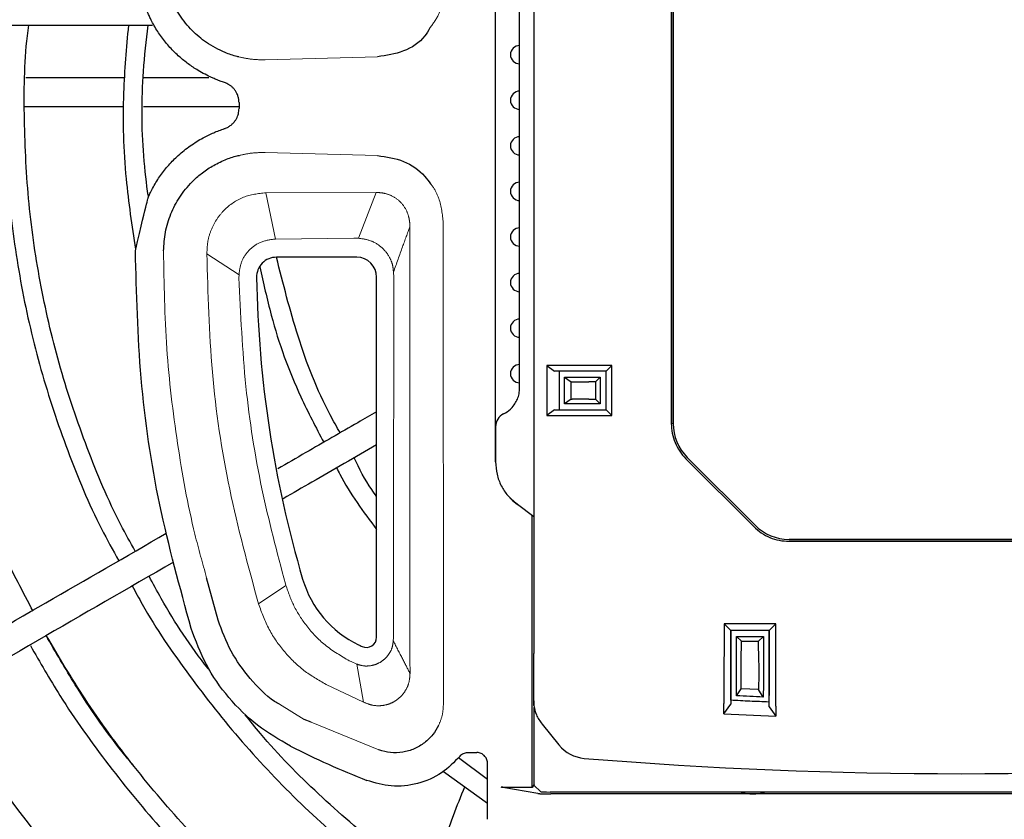
# Model space of a CAD drawing. Units: inches. Extents: x 1479 to 1891, y 404 to 693.
# Drawn here: x 1716 to 1729, y 578 to 589 of the extents above; entities that cross this region are included whole.
import ezdxf

# ---------------------------------------------------------------- set-up
doc = ezdxf.new("R2010")
doc.units = ezdxf.units.IN
doc.header["$LTSCALE"] = 0.2
doc.linetypes.add('PHANTOM', pattern=[63.5, 31.75, -6.35, 6.35, -6.35, 6.35, -6.35])
doc.styles.get("Standard").update_dxf_attribs({"font": 'txt.shx', "bigfont": 'bigfont.shx'})
doc.dimstyles.new('1／8', dxfattribs={"dimtxt": 3, "dimasz": 2.5, "dimexe": 1.25, "dimexo": 0.25, "dimtad": 3, "dimlfac": 8, "dimdsep": 46, "dimtxsty": 'Standard', "dimblk": 'OPEN30', "dimcen": 0, "dimclrt": 4, "dimadec": 1, "dimazin": 2, "dimtfac": 1, "dimtmove": 0, "dimatfit": 0, "dimldrblk": 'OPEN30', "dimfxl": 1, "dimarcsym": 0})

# ---------------------------------------------------------------- blocks, each defined once
blk = doc.blocks.new('_Open30')
at = {"color": 0, "linetype": 'ByBlock', "lineweight": -2}
for p, q in [((-1, 0.267949), (0, 0)), ((0, 0), (-1, -0.267949)), ((0, 0), (-1, 0))]:
    blk.add_line(p, q, dxfattribs=at)
blk = doc.blocks.new('*D27')
at = {"color": 0, "lineweight": -2}
for p, q in [((1692.562, 588.931), (1692.562, 626.416)), ((1763.7, 589.048), (1763.7, 626.416)), ((1695.062, 625.166), (1761.2, 625.166))]:
    blk.add_line(p, q, dxfattribs=at)
at = {"layer": 'Defpoints', "color": 0}
for p in [(1763.7, 625.166), (1763.7, 588.798), (1692.562, 588.681)]:
    blk.add_point(p, dxfattribs=at)
at = {"color": 0, "linetype": 'ByBlock', "lineweight": -2, "xscale": 2.5, "yscale": 2.5, "zscale": 2.5, "rotation": 180}
blk.add_blockref('_Open30', (1692.562, 625.166), dxfattribs=at)
at = {"color": 0, "linetype": 'ByBlock', "lineweight": -2, "xscale": 2.5, "yscale": 2.5, "zscale": 2.5}
blk.add_blockref('_Open30', (1763.7, 625.166), dxfattribs=at)
at = {"color": 4, "insert": (1726.627, 627.291), "char_height": 3, "attachment_point": 5}
blk.add_mtext('569.1', dxfattribs=at)

msp = doc.modelspace()

# ---------------------------------------------------------------- linework, layer by layer
at = {"color": 7, "linetype": 'Continuous', "lineweight": 25}
for p, q in [((1722.5769, 592.804), (1722.5769, 580.836)), ((1724.3645, 590.891), (1724.3644, 583.64)), ((1724.3894, 590.8926), (1724.3894, 583.64)), ((1724.3894, 583.64), (1724.3894, 590.8909)), ((1722.0769, 584.2114), (1722.0769, 589.724)), ((1722.3894, 584.0994), (1722.3894, 589.2201)), ((1717.2467, 588.1392), (1715.9618, 588.1392)), ((1722.9352, 584.3935), (1722.7436, 584.3935)), ((1722.7436, 584.3935), (1722.7436, 583.7435)), ((1722.7436, 584.3935), (1722.844, 584.3185)), ((1723.2902, 584.3935), (1722.9352, 584.3935)), ((1723.5903, 584.3935), (1723.2902, 584.3935)), ((1723.5153, 584.3185), (1723.5903, 584.3935)), ((1723.5903, 583.7435), (1723.5903, 584.3935)), ((1722.9913, 584.3185), (1722.844, 584.3185)), ((1722.9109, 583.8185), (1722.9109, 584.3185)), ((1722.9734, 584.2435), (1723.0287, 584.2435)), ((1722.9734, 583.8935), (1722.9734, 584.2435)), ((1722.9734, 584.2435), (1723.0616, 584.181)), ((1723.0287, 584.3185), (1722.9913, 584.3185)), ((1723.0287, 584.2435), (1723.2902, 584.2435)), ((1723.5153, 584.3185), (1723.2902, 584.3185)), ((1723.2902, 584.2435), (1723.4403, 584.2435)), ((1723.3778, 584.181), (1723.4403, 584.2435)), ((1723.4403, 584.2435), (1723.4403, 583.8935)), ((1723.5153, 583.8185), (1723.5153, 584.3185)), ((1723.0616, 584.181), (1723.0754, 584.181)), ((1723.0616, 583.956), (1723.0616, 584.181)), ((1723.0754, 584.181), (1723.2902, 584.181)), ((1723.3778, 584.181), (1723.2902, 584.181)), ((1723.3778, 584.181), (1723.3778, 583.956)), ((1723.0616, 583.956), (1722.9734, 583.8935)), ((1723.0287, 583.8935), (1722.9734, 583.8935)), ((1723.2902, 583.8935), (1723.0287, 583.8935)), ((1723.0616, 583.956), (1723.0754, 583.956)), ((1723.2902, 583.956), (1723.0754, 583.956)), ((1723.2902, 583.956), (1723.3778, 583.956)), ((1723.4403, 583.8935), (1723.2902, 583.8935)), ((1723.4403, 583.8935), (1723.3778, 583.956)), ((1722.844, 583.8185), (1722.7436, 583.7435)), ((1722.7436, 583.7435), (1722.9352, 583.7435)), ((1722.844, 583.8185), (1722.9913, 583.8185)), ((1722.9352, 583.7435), (1723.2902, 583.7435)), ((1722.9913, 583.8185), (1723.0287, 583.8185)), ((1723.2902, 583.8185), (1723.5153, 583.8185)), ((1723.2902, 583.7435), (1723.5903, 583.7435)), ((1723.5153, 583.8185), (1723.5903, 583.7435)), ((1722.0769, 583.5956), (1722.0769, 583.6246)), ((1722.0769, 583.5958), (1722.0769, 583.1396)), ((1722.0769, 583.1396), (1722.0769, 583.5955)), ((1725.4564, 582.3142), (1724.5725, 583.1981)), ((1724.5725, 583.1981), (1725.4564, 582.3142)), ((1724.5548, 583.1804), (1725.4387, 582.2965)), ((1722.3603, 582.5834), (1722.3381, 582.6064)), ((1722.5769, 582.426), (1722.3603, 582.5834)), ((1722.5531, 578.9025), (1722.5531, 582.4434)), ((1731.2644, 582.1311), (1725.8983, 582.1311)), ((1725.8983, 582.1311), (1731.2644, 582.1311)), ((1725.8983, 582.1061), (1731.2644, 582.1061)), ((1725.7269, 581.0311), (1725.0519, 581.0311)), ((1725.0519, 581.0311), (1725.0519, 580.701)), ((1725.1394, 580.9436), (1725.0519, 581.0311)), ((1725.6394, 580.9436), (1725.7269, 581.0311)), ((1725.7269, 580.6694), (1725.7269, 581.0311)), ((1725.1394, 580.6965), (1725.1394, 580.9436)), ((1725.1394, 580.9436), (1725.1394, 580.701)), ((1725.6394, 580.9436), (1725.1394, 580.9436)), ((1725.6394, 580.9436), (1725.6394, 580.673)), ((1725.6394, 580.6694), (1725.6394, 580.9436)), ((1725.2144, 580.6927), (1725.2151, 580.8686)), ((1725.2151, 580.8686), (1725.565, 580.8686)), ((1725.2151, 580.8686), (1725.2773, 580.8061)), ((1725.2769, 580.6896), (1725.2773, 580.8061)), ((1725.2773, 580.8061), (1725.5023, 580.8061)), ((1725.502, 580.6791), (1725.5023, 580.8061)), ((1725.565, 580.8686), (1725.5023, 580.8061)), ((1725.565, 580.8686), (1725.5645, 580.6763)), ((1722.5769, 580.1065), (1722.5769, 580.6471)), ((1725.2123, 580.095), (1725.2767, 580.1864)), ((1725.5021, 580.1759), (1725.2767, 580.1864)), ((1725.5627, 580.0787), (1725.5022, 580.176)), ((1722.5769, 579.9664), (1722.5769, 580.1065)), ((1722.5769, 580.0312), (1722.5769, 579.9664)), ((1725.0487, 579.8608), (1725.0487, 579.9931)), ((1725.1394, 580.0549), (1725.1394, 579.9846)), ((1725.6394, 579.9533), (1725.6394, 580.0236)), ((1722.5816, 578.9277), (1722.5816, 579.941)), ((1722.5816, 578.9277), (1722.5816, 579.941)), ((1725.0487, 579.8608), (1725.1394, 579.9846)), ((1725.6394, 579.9533), (1725.7244, 579.8296)), ((1725.7244, 579.9618), (1725.7244, 579.8296)), ((1725.0487, 579.8608), (1725.7244, 579.8296)), ((1722.6823, 579.7276), (1722.9016, 579.4558)), ((1721.9707, 579.0032), (1721.5933, 579.2882)), ((1721.3994, 579.1115), (1721.9707, 578.6981)), ((1722.6283, 578.8235), (1722.1717, 578.8996)), ((1722.5531, 578.9025), (1722.2142, 578.9025)), ((1722.5816, 578.9454), (1722.5531, 578.9025)), ((1722.5816, 578.9277), (1722.6609, 578.8485)), ((1722.5816, 578.9277), (1722.6609, 578.8485)), ((1733.4931, 578.8423), (1722.7858, 578.8423)), ((1733.4931, 578.8423), (1722.7858, 578.8423)), ((1733.4837, 578.8171), (1722.7952, 578.8171))]:
    msp.add_line(p, q, dxfattribs=at)
at = {"color": 3, "linetype": 'PHANTOM', "lineweight": 18}
for p, q in [((1720.5413, 588.4119), (1719.0753, 588.373)), ((1719.0753, 587.1651), (1720.5413, 587.1261)), ((1719.0852, 586.6426), (1720.5229, 586.6436)), ((1719.0852, 586.6426), (1719.211, 586.0381)), ((1720.5229, 586.6436), (1720.2927, 586.0503)), ((1721.396, 586.2529), (1721.3975, 579.9817)), ((1719.1859, 586.0378), (1719.211, 586.0381)), ((1719.211, 586.0381), (1720.2321, 586.051)), ((1720.2321, 586.051), (1720.2927, 586.0503)), ((1718.318, 585.8468), (1718.7366, 585.5751)), ((1718.7357, 585.536), (1718.7366, 585.5751)), ((1720.7472, 585.6096), (1720.7507, 585.544)), ((1718.9909, 581.2913), (1719.3471, 581.5306)), ((1719.3471, 581.5306), (1719.3405, 581.5528)), ((1720.7463, 580.8509), (1720.7444, 580.8104)), ((1720.1721, 580.5516), (1720.1526, 580.5613)), ((1720.197, 580.5393), (1720.1721, 580.5516)), ((1720.2705, 580.5077), (1720.197, 580.5393)), ((1720.3565, 580.0138), (1720.2705, 580.5077)), ((1720.3565, 580.0138), (1719.8693, 580.2438)), ((1719.5854, 579.788), (1719.2616, 579.9842)), ((1720.5586, 579.3907), (1719.678, 579.7502))]:
    msp.add_line(p, q, dxfattribs=at)
at = {"color": 3, "linetype": 'Continuous', "lineweight": 25}
for p, q in [((1718.7362, 587.8163), (1718.7362, 587.7372)), ((1720.2701, 585.8027), (1719.2234, 585.8027)), ((1720.5285, 580.8575), (1720.5285, 585.5442)), ((1718.4633, 581.0792), (1718.3148, 581.6312)), ((1719.678, 579.7502), (1719.5854, 579.788)), ((1721.7111, 579.3558), (1721.8335, 579.3558)), ((1721.9707, 578.4873), (1721.9707, 579.2184))]:
    msp.add_line(p, q, dxfattribs=at)
at = {"color": 8, "linetype": 'PHANTOM', "lineweight": 18}
for p, q in [((1722.2142, 583.7821), (1722.2142, 583.7822)), ((1724.3644, 583.64), (1724.3894, 583.64))]:
    msp.add_line(p, q, dxfattribs=at)
at = {"color": 7, "linetype": 'Continuous', "lineweight": 25, "flags": 128}
msp.add_lwpolyline([(1722.2628, 582.6695), (1722.2978, 582.6348), (1722.3603, 582.5834)], dxfattribs=at)
at = {"color": 7, "linetype": 'Continuous', "lineweight": 25}
for centre, radius, start, end in [((1722.3894, 588.4394), 0.1188, 90, 270), ((1722.3894, 587.8462), 0.1188, 90, 270), ((1722.3894, 587.253), 0.1188, 90, 270), ((1722.3894, 586.6598), 0.1188, 90, 270), ((1722.3894, 586.0666), 0.1188, 90, 270), ((1722.3894, 585.4734), 0.1188, 90, 270), ((1722.3894, 584.8801), 0.1187, 90, 270), ((1722.3894, 584.2869), 0.1187, 90, 270), ((1722.2644, 583.5955), 0.1875, 116.3878, 180), ((1722.0144, 584.0994), 0.375, 296.38777, 313.28199), ((1725.0144, 583.64), 0.625, 180, 225), ((1725.8983, 582.7561), 0.625, 225, 270), ((1723.2712, 579.7541), 0.475, 218.90397, 265.32855), ((1728.1394, 639.3306), 60.25, 265.328542, 274.671445)]:
    msp.add_arc(centre, radius, start, end, dxfattribs=at)
at = {"color": 3, "linetype": 'Continuous', "lineweight": 25}
for centre, radius, start, end in [((1719.2234, 585.5442), 0.2585, 90, 180.9834), ((1720.2701, 585.5442), 0.2585, 360, 90), ((1733.7655, 585.7938), 14.8027, 180.9834, 196.39852), ((1720.8922, 582.0053), 1.3835, 196.39852, 244.33157), ((1720.3951, 580.8575), 0.1335, 244.60938, 360), ((1724.7411, 590.0142), 10.2692, 244.33157, 244.60938), ((1724.7411, 590.0142), 11.8445, 243.24409, 248.51019)]:
    msp.add_arc(centre, radius, start, end, dxfattribs=at)
at = {"color": 7, "linetype": 'Continuous', "lineweight": 25}
msp.add_ellipse((1722.7858, 578.8488), major_axis=(0.125, 0), ratio=0.0524078, start_param=3.1939645, end_param=4.7123901, dxfattribs=at)
msp.add_ellipse((1722.7858, 578.8488), major_axis=(0.125, 0), ratio=0.0524078, start_param=3.1939645, end_param=4.7123901, dxfattribs=at)
at = {"color": 3, "linetype": 'Continuous', "lineweight": 25}
for points, knots in [([(1759.3184, 587.9619), (1759.3068, 588.6084), (1759.2841, 589.8772), (1759.1058, 591.7364), (1758.8381, 593.5095), (1758.4841, 595.1926), (1758.0593, 596.7829), (1757.5459, 598.3714), (1756.9431, 599.9419), (1756.2531, 601.4779), (1755.5323, 602.8815), (1754.7968, 604.1563), (1754.0354, 605.3473), (1753.2604, 606.4487), (1752.4828, 607.4588), (1751.7241, 608.3691), (1750.9606, 609.2197), (1750.0819, 610.1296), (1749.0688, 611.0928), (1747.9073, 612.0937), (1746.5322, 613.165), (1744.9186, 614.2752), (1743.044, 615.3819), (1741.073, 616.366), (1739.0183, 617.2156), (1737.0114, 617.882), (1735.0726, 618.3865), (1733.217, 618.7513), (1731.3447, 619.0025), (1729.4957, 619.1374), (1727.7104, 619.1627), (1726.0149, 619.0921), (1724.413, 618.9401), (1722.8732, 618.7157), (1721.3432, 618.4154), (1719.7736, 618.024), (1718.1566, 617.5282), (1716.4137, 616.8863), (1714.5856, 616.0808), (1712.7109, 615.0981), (1710.9072, 613.9906), (1709.1827, 612.7634), (1707.6361, 611.4965), (1706.2578, 610.2164), (1705.0355, 608.9452), (1703.8875, 607.6075), (1702.8288, 606.2228), (1701.8745, 604.8197), (1701.1653, 603.6469), (1700.6541, 602.7227), (1700.2978, 602.0393), (1699.9401, 601.31), (1699.5602, 600.4799), (1699.1481, 599.4985), (1698.7408, 598.4196), (1698.3516, 597.2548), (1697.9915, 596.0168), (1697.6577, 594.6518), (1697.3656, 593.1588), (1697.1348, 591.5381), (1696.9749, 589.7917), (1696.9541, 588.5847), (1696.9434, 587.9619)], [0, 0, 0, 0, 0.0197973, 0.0388454, 0.0571434, 0.0746896, 0.0914845, 0.1075286, 0.1257898, 0.14297, 0.1590691, 0.1740867, 0.1880224, 0.2023461, 0.2153143, 0.2270465, 0.2386256, 0.2503109, 0.2657721, 0.2814166, 0.2972469, 0.3191286, 0.341349, 0.3638553, 0.3865341, 0.4093818, 0.4285554, 0.4478473, 0.4672554, 0.4863696, 0.5045863, 0.5219004, 0.5383127, 0.5538385, 0.5695346, 0.5860396, 0.603354, 0.6213003, 0.6428901, 0.6644799, 0.6860688, 0.7076566, 0.7292473, 0.7472415, 0.7652325, 0.783223, 0.8011929, 0.8185836, 0.8351593, 0.8431426, 0.8509227, 0.8587603, 0.8680131, 0.8788759, 0.8913481, 0.9033201, 0.9164763, 0.9308168, 0.9463393, 0.9630427, 0.9809306, 1, 1, 1, 1]), ([(1718.7354, 588.4111), (1718.7272, 588.4125), (1718.6654, 588.4234), (1718.5198, 588.4785), (1718.3175, 588.5836), (1718.1181, 588.751), (1717.9601, 588.945), (1717.8432, 589.1679), (1717.7686, 589.4057), (1717.7585, 589.5707), (1717.7535, 589.6526)], [0, 0, 0, 0, 0.015175, 0.1145437, 0.2810057, 0.4249059, 0.5752646, 0.7179855, 0.8599566, 1, 1, 1, 1]), ([(1718.547, 588.0769), (1718.5385, 588.0797), (1718.5193, 588.086), (1718.4878, 588.0972), (1718.4468, 588.1128), (1718.4038, 588.1308), (1718.3431, 588.1583), (1718.2711, 588.1946), (1718.1702, 588.2532), (1718.0806, 588.3143), (1718.0021, 588.3762), (1717.9422, 588.4281), (1717.8819, 588.4858), (1717.8221, 588.5498), (1717.7659, 588.6171), (1717.7139, 588.6867), (1717.6653, 588.7596), (1717.6216, 588.8334), (1717.5861, 588.9014), (1717.5613, 588.9542), (1717.5491, 588.9827), (1717.5446, 588.9934)], [0, 0, 0, 0, 0.0192786, 0.0431459, 0.0716067, 0.1132182, 0.1430168, 0.2143956, 0.2857601, 0.3927732, 0.4463107, 0.499869, 0.5623988, 0.624917, 0.687457, 0.7500075, 0.8108984, 0.8750911, 0.9335478, 0.9751774, 1, 1, 1, 1]), ([(1721.2223, 588.7881), (1721.2013, 588.752), (1721.122, 588.6157), (1720.879, 588.4618), (1720.6551, 588.4288), (1720.5413, 588.4119)], [0, 0, 0, 0, 0.1507612, 0.5687303, 1, 1, 1, 1]), ([(1718.7362, 587.8163), (1718.7361, 587.8216), (1718.7358, 587.8359), (1718.7334, 587.8568), (1718.7289, 587.8798), (1718.7209, 587.9084), (1718.7066, 587.9422), (1718.6852, 587.9768), (1718.6615, 588.0052), (1718.6357, 588.0291), (1718.6076, 588.0492), (1718.578, 588.0655), (1718.5572, 588.0731), (1718.547, 588.0769)], [0, 0, 0, 0, 0.0462927, 0.1250938, 0.1834025, 0.2505347, 0.3842386, 0.5013607, 0.6043547, 0.7064676, 0.8069048, 0.9049514, 1, 1, 1, 1]), ([(1696.9434, 587.9619), (1696.955, 587.3153), (1696.9777, 586.0466), (1697.1559, 584.1873), (1697.4237, 582.4142), (1697.7777, 580.7311), (1698.2024, 579.1408), (1698.7159, 577.5523), (1699.3187, 575.9818), (1700.0086, 574.4458), (1700.7294, 573.0422), (1701.465, 571.7674), (1702.2264, 570.5764), (1703.0014, 569.475), (1703.7789, 568.4649), (1704.5377, 567.5547), (1705.3012, 566.704), (1706.1799, 565.7941), (1707.193, 564.8309), (1708.3545, 563.83), (1709.7295, 562.7587), (1711.3432, 561.6485), (1713.2177, 560.5418), (1715.1887, 559.5577), (1717.2435, 558.7081), (1719.2504, 558.0417), (1720.6343, 557.6816), (1721.3007, 557.5314), (1721.3563, 557.5191)], [0, 0, 0, 0, 0.01979761, 0.03884475, 0.05714338, 0.07468977, 0.09148445, 0.10752853, 0.12578979, 0.14297005, 0.15906913, 0.17408674, 0.18802244, 0.20234611, 0.21531431, 0.22704648, 0.23862558, 0.25031094, 0.26577212, 0.28141656, 0.29724693, 0.31912863, 0.34134896, 0.36385527, 0.38653411, 0.40938185, 0.42855543, 0.43029825, 0.43029825, 0.43029825, 0.43029825]), ([(1718.547, 587.4766), (1718.5519, 587.4782), (1718.5653, 587.4829), (1718.5844, 587.4916), (1718.6048, 587.5029), (1718.6295, 587.5193), (1718.6571, 587.5432), (1718.6834, 587.5743), (1718.7033, 587.6057), (1718.7182, 587.6377), (1718.7286, 587.6707), (1718.735, 587.704), (1718.7358, 587.7262), (1718.7362, 587.7372)], [0, 0, 0, 0, 0.0448943, 0.1238857, 0.1824837, 0.2490954, 0.3817815, 0.499708, 0.6029893, 0.705419, 0.8061946, 0.9045934, 1, 1, 1, 1]), ([(1717.3878, 585.8876), (1717.5491, 586.5707), (1717.5613, 586.5992), (1717.5861, 586.652), (1717.6216, 586.7201), (1717.6653, 586.7939), (1717.7139, 586.8668), (1717.7659, 586.9364), (1717.8221, 587.0036), (1717.8819, 587.0676), (1717.9482, 587.1311), (1718.0212, 587.1933), (1718.1278, 587.2734), (1718.2555, 587.3525), (1718.383, 587.4146), (1718.4642, 587.4475), (1718.5113, 587.4647), (1718.5351, 587.4726), (1718.547, 587.4766)], [0, 0, 0, 0, 0.024814, 0.0664459, 0.1249158, 0.1891745, 0.2500144, 0.312566, 0.3751064, 0.437637, 0.5001506, 0.5715563, 0.6429305, 0.785594, 0.8926551, 0.946251, 0.9730919, 1, 1, 1, 1]), ([(1717.7535, 585.8855), (1717.7585, 585.9674), (1717.7686, 586.1324), (1717.8432, 586.3701), (1717.9397, 586.5541), (1718.0386, 586.6894), (1718.1315, 586.7933), (1718.2464, 586.8956), (1718.3898, 586.9941), (1718.547, 587.0696), (1718.6672, 587.1151), (1718.7309, 587.1263), (1718.7409, 587.128)], [0, 0, 0, 0, 0.1395078, 0.2809393, 0.4231127, 0.4971278, 0.5730934, 0.6675611, 0.7690696, 0.8825528, 0.9815377, 1, 1, 1, 1]), ([(1720.5413, 587.1261), (1720.6559, 587.11), (1720.8816, 587.0783), (1721.1145, 586.9167), (1721.2067, 586.7906), (1721.2311, 586.7573)], [0, 0, 0, 0, 0.4314811, 0.849655, 1, 1, 1, 1]), ([(1718.1136, 580.9715), (1717.9665, 581.5059), (1717.6724, 582.575), (1717.4288, 584.225), (1717.4015, 585.3335), (1717.3878, 585.8876)], [0, 0, 0, 0, 0.3332583, 0.6667356, 1, 1, 1, 1]), ([(1719.2616, 579.9842), (1719.2407, 579.9964), (1719.0984, 580.0799), (1718.8775, 580.312), (1718.6172, 580.6665), (1718.5146, 580.9417), (1718.4633, 581.0792)], [0, 0, 0, 0, 0.05524599, 0.3767517, 0.68858868, 1, 1, 1, 1]), ([(1719.4089, 579.4379), (1719.2613, 579.5232), (1718.9631, 579.6956), (1718.593, 580.0626), (1718.2931, 580.4889), (1718.173, 580.8117), (1718.1136, 580.9715)], [0, 0, 0, 0, 0.2474518, 0.5, 0.7525482, 1, 1, 1, 1]), ([(1721.3345, 579.7076), (1721.3112, 579.6668), (1721.2619, 579.5805), (1721.1526, 579.4771), (1721.019, 579.3983), (1720.8683, 579.3555), (1720.7106, 579.3483), (1720.6087, 579.3767), (1720.5586, 579.3907)], [0, 0, 0, 0, 0.1453328, 0.3071975, 0.47605, 0.6521263, 0.8288936, 1, 1, 1, 1]), ([(1721.6145, 579.31), (1721.6208, 579.3168), (1721.6334, 579.3305), (1721.6575, 579.3447), (1721.6837, 579.3541), (1721.702, 579.3553), (1721.7111, 579.3558)], [0, 0, 0, 0, 0.2518242, 0.5027993, 0.7524038, 1, 1, 1, 1]), ([(1721.9707, 579.2184), (1721.9702, 579.2286), (1721.9692, 579.2482), (1721.958, 579.2828), (1721.9322, 579.3172), (1721.8978, 579.3432), (1721.8632, 579.3544), (1721.8436, 579.3553), (1721.8335, 579.3558)], [0, 0, 0, 0, 0.140974, 0.2719104, 0.5000863, 0.7281875, 0.8588968, 1, 1, 1, 1]), ([(1721.6145, 579.31), (1721.5381, 579.2317), (1721.3813, 579.0712), (1721.0642, 578.9377), (1720.7223, 578.8989), (1720.507, 578.9622), (1720.4021, 578.9931)], [0, 0, 0, 0, 0.2436798, 0.5, 0.7563202, 1, 1, 1, 1]), ([(1721.6731, 578.9073), (1721.6224, 578.783), (1721.4533, 578.3684), (1721.3233, 577.9361), (1721.2323, 577.6334)], [0, 0, 0, 0, 0.2997963, 1, 1, 1, 1])]:
    msp.add_open_spline(points, degree=3, knots=knots, dxfattribs=at)
at = {"color": 3, "linetype": 'PHANTOM', "lineweight": 18}
for points, knots in [([(1721.396, 589.2851), (1721.3869, 589.1728), (1721.3721, 588.9884), (1721.2644, 588.8443), (1721.2223, 588.7881)], [0, 0, 0, 0, 0.6095361, 1, 1, 1, 1]), ([(1719.0753, 588.373), (1719.0178, 588.3732), (1718.9034, 588.3737), (1718.7912, 588.3987), (1718.7354, 588.4111)], [0, 0, 0, 0, 0.502717, 1, 1, 1, 1]), ([(1718.7409, 587.128), (1718.7948, 587.14), (1718.9052, 587.1645), (1719.0178, 587.1649), (1719.0753, 587.1651)], [0, 0, 0, 0, 0.4890667, 1, 1, 1, 1]), ([(1721.2311, 586.7573), (1721.2416, 586.7442), (1721.2871, 586.6879), (1721.3655, 586.523), (1721.3839, 586.3597), (1721.396, 586.2529)], [0, 0, 0, 0, 0.094809, 0.4083098, 1, 1, 1, 1]), ([(1718.318, 585.8468), (1718.3199, 585.8999), (1718.3238, 586.0061), (1718.3696, 586.1588), (1718.4419, 586.2983), (1718.5723, 586.458), (1718.7873, 586.6075), (1718.9858, 586.6309), (1719.0852, 586.6426)], [0, 0, 0, 0, 0.1245033, 0.2490944, 0.3738822, 0.4989707, 0.7489658, 1, 1, 1, 1]), ([(1720.5229, 586.6436), (1720.5241, 586.6436), (1720.5337, 586.644), (1720.566, 586.6442), (1720.6326, 586.6372), (1720.7356, 586.6039), (1720.8469, 586.5244), (1720.9234, 586.4092), (1720.9541, 586.3049), (1720.9601, 586.2412), (1720.9603, 586.2119), (1720.9602, 586.2041), (1720.9601, 586.2019), (1720.9601, 586.2012), (1720.9601, 586.2009)], [0, 0, 0, 0, 0.0053639, 0.0433284, 0.1447754, 0.3034473, 0.5171482, 0.7246172, 0.8743268, 0.9663556, 0.9905106, 0.9970903, 0.999004, 1, 1, 1, 1]), ([(1720.9601, 586.2009), (1720.9292, 586.1151), (1720.8641, 585.9344), (1720.7874, 585.7214), (1720.7472, 585.6096)], [0, 0, 0, 0, 0.475049, 1, 1, 1, 1]), ([(1720.9601, 586.2009), (1720.9601, 585.2318), (1720.9601, 583.2935), (1720.9619, 581.3556), (1720.9628, 580.3867)], [0, 0, 0, 0, 0.5000133, 1, 1, 1, 1]), ([(1718.7366, 585.5751), (1718.7433, 585.6314), (1718.7572, 585.7468), (1718.8569, 585.8959), (1719.004, 586.0076), (1719.1239, 586.0275), (1719.1859, 586.0378)], [0, 0, 0, 0, 0.2303636, 0.4716801, 0.7270028, 1, 1, 1, 1]), ([(1720.2927, 586.0503), (1720.3494, 586.0423), (1720.463, 586.0262), (1720.6113, 585.9278), (1720.6997, 585.8079), (1720.7403, 585.6968), (1720.7449, 585.6384), (1720.7472, 585.6096)], [0, 0, 0, 0, 0.2507725, 0.5031336, 0.7547105, 0.8792327, 1, 1, 1, 1]), ([(1718.3148, 581.6312), (1718.2621, 581.8191), (1718.1011, 582.3934), (1717.9231, 583.3896), (1717.7745, 584.6217), (1717.7605, 585.4608), (1717.7535, 585.8855)], [0, 0, 0, 0, 0.1360049, 0.4155444, 0.7041419, 1, 1, 1, 1]), ([(1718.9909, 581.2913), (1718.8554, 581.7867), (1718.5846, 582.7775), (1718.3589, 584.3062), (1718.3316, 585.3333), (1718.318, 585.8468)], [0, 0, 0, 0, 0.333316, 0.6666568, 1, 1, 1, 1]), ([(1719.3405, 581.5528), (1719.2319, 581.9629), (1719.0084, 582.8074), (1718.7987, 584.1412), (1718.7571, 585.0631), (1718.7357, 585.536)], [0, 0, 0, 0, 0.3151059, 0.6487039, 1, 1, 1, 1]), ([(1720.7507, 585.544), (1720.7506, 585.095), (1720.7504, 584.2375), (1720.7496, 583.0091), (1720.7484, 581.8935), (1720.747, 581.1869), (1720.7463, 580.8509)], [0, 0, 0, 0, 0.2869399, 0.5479692, 0.7850846, 1, 1, 1, 1]), ([(1720.1526, 580.5613), (1720.045, 580.6256), (1719.8419, 580.7469), (1719.6059, 581.0034), (1719.4404, 581.2649), (1719.3765, 581.4467), (1719.3471, 581.5306)], [0, 0, 0, 0, 0.3000783, 0.5666579, 0.8000051, 1, 1, 1, 1]), ([(1719.8693, 580.2438), (1719.7714, 580.3), (1719.5759, 580.4123), (1719.3241, 580.6583), (1719.1156, 580.9512), (1719.0324, 581.178), (1718.9909, 581.2913)], [0, 0, 0, 0, 0.2509552, 0.5010985, 0.75065, 1, 1, 1, 1]), ([(1720.7444, 580.8104), (1720.7413, 580.7818), (1720.7351, 580.7237), (1720.6973, 580.6457), (1720.6441, 580.5799), (1720.5782, 580.5297), (1720.5043, 580.4963), (1720.4261, 580.4809), (1720.3463, 580.4822), (1720.2956, 580.4993), (1720.2705, 580.5077)], [0, 0, 0, 0, 0.1235418, 0.250261, 0.3776075, 0.5045696, 0.6305519, 0.7552851, 0.8786408, 1, 1, 1, 1]), ([(1720.9628, 580.3867), (1720.9316, 580.4473), (1720.8692, 580.5684), (1720.786, 580.7297), (1720.7444, 580.8104)], [0, 0, 0, 0, 0.4998978, 1, 1, 1, 1]), ([(1720.9628, 580.3867), (1720.9606, 580.349), (1720.956, 580.2733), (1720.9118, 580.1684), (1720.8449, 580.081), (1720.7592, 580.0159), (1720.6618, 579.9754), (1720.5585, 579.9614), (1720.454, 579.9717), (1720.389, 579.9997), (1720.3565, 580.0138)], [0, 0, 0, 0, 0.1204928, 0.2415764, 0.3643092, 0.4892257, 0.6158158, 0.7434418, 0.8717187, 1, 1, 1, 1]), ([(1721.3975, 579.9817), (1721.3948, 579.9347), (1721.3893, 579.8389), (1721.353, 579.7518), (1721.3345, 579.7076)], [0, 0, 0, 0, 0.4914316, 1, 1, 1, 1])]:
    msp.add_open_spline(points, degree=3, knots=knots, dxfattribs=at)
at = {"color": 7, "linetype": 'Continuous', "lineweight": 25}
for points, knots in [([(1699.0591, 588.8219), (1699.307, 588.8219), (1699.7682, 588.8219), (1700.4084, 588.8219), (1700.945, 588.8219), (1701.384, 588.8219), (1702.1037, 588.8219), (1703.5185, 588.8219), (1706.3194, 588.8219), (1709.6218, 588.8219), (1713.045, 588.8219), (1715.2459, 588.8219), (1716.7643, 588.8219), (1717.3263, 588.8219), (1717.6068, 588.8219), (1717.6107, 588.8219)], [0, 0, 0, 0, 0.04026023, 0.07489984, 0.10391945, 0.12731928, 0.14610048, 0.22061716, 0.35658243, 0.59937318, 0.75387853, 0.90838403, 0.95370585, 0.99817841, 0.99880791, 0.99880791, 0.99880791, 0.99880791]), ([(1716.0558, 581.1948), (1715.9235, 581.4453), (1715.6219, 582.0164), (1715.2424, 582.9522), (1714.9045, 583.9866), (1714.6521, 585.0451), (1714.4817, 586.1207), (1714.4021, 587.2062), (1714.3929, 588.11), (1714.443, 588.6465), (1714.4594, 588.8219)], [0, 0, 0, 0, 0.1074739, 0.2450428, 0.382659, 0.5202524, 0.6576457, 0.7955237, 0.9331751, 1, 1, 1, 1]), ([(1715.7446, 588.8219), (1715.7413, 588.7965), (1715.6899, 588.404), (1715.6826, 587.6338), (1715.7311, 586.523), (1715.8898, 585.4207), (1716.1412, 584.3372), (1716.4939, 583.2829), (1716.8375, 582.4509), (1717.0938, 581.9898), (1717.1701, 581.8526)], [0, 0, 0, 0, 0.0106263, 0.1645575, 0.3189888, 0.4728162, 0.626781, 0.7807622, 0.9347587, 1, 1, 1, 1]), ([(1717.386, 581.9773), (1717.3222, 582.091), (1717.0801, 582.5225), (1716.749, 583.3174), (1716.397, 584.3521), (1716.1453, 585.4162), (1715.985, 586.4991), (1715.9325, 587.5909), (1715.9392, 588.3691), (1715.9919, 588.776), (1715.9979, 588.8219)], [0, 0, 0, 0, 0.0551999, 0.209404, 0.3635588, 0.5177086, 0.6716982, 0.8263, 0.9803977, 1, 1, 1, 1]), ([(1717.2962, 588.8219), (1717.2697, 588.5295), (1717.2095, 587.8652), (1717.2414, 586.8869), (1717.3415, 586.2126), (1717.388, 585.908)], [0, 0, 0, 0, 0.29236687, 0.66448702, 0.97150285, 0.97150285, 0.97150285, 0.97150285]), ([(1717.5523, 586.6047), (1717.5343, 586.7533), (1717.4678, 587.3011), (1717.4653, 588.0579), (1717.5293, 588.6221), (1717.552, 588.8219)], [0, 0, 0, 0, 0.2457688, 0.7329824, 1, 1, 1, 1]), ([(1718.3443, 588.1392), (1718.2728, 588.1392), (1717.9888, 588.1392), (1717.7049, 588.1392), (1717.4926, 588.1392)], [0.05502068, 0.05502068, 0.05502068, 0.05502068, 0.29287462, 1, 1, 1, 1]), ([(1715.9487, 587.7642), (1716.1027, 587.7642), (1716.5322, 587.7642), (1716.9622, 587.7642), (1717.2381, 587.7642)], [0, 0, 0, 0, 0.3583864, 1, 1, 1, 1]), ([(1717.4942, 587.7642), (1717.7127, 587.7642), (1718.1237, 587.7642), (1718.5349, 587.7642), (1718.7276, 587.7642)], [0, 0, 0, 0, 0.5314842, 1, 1, 1, 1]), ([(1720.0531, 583.5171), (1720.0091, 583.5942), (1719.7825, 583.9922), (1719.4878, 584.7564), (1719.3108, 585.4587), (1719.224, 585.8031)], [0, 0, 0, 0, 0.109102, 0.5631253, 1, 1, 1, 1]), ([(1719.0093, 585.6796), (1719.0548, 585.4679), (1719.1792, 584.8882), (1719.4587, 584.1183), (1719.737, 583.5897), (1719.8399, 583.3941)], [0, 0, 0, 0, 0.2660191, 0.7283851, 1, 1, 1, 1]), ([(1723.2902, 584.3185), (1723.2621, 584.3185), (1723.2058, 584.3185), (1723.125, 584.3185), (1723.051, 584.3185), (1723.011, 584.3185), (1722.9913, 584.3185)], [0, 0, 0, 0, 0.2499658, 0.5000307, 0.7528195, 1, 1, 1, 1]), ([(1722.0769, 583.6101), (1722.0769, 583.7008), (1722.0769, 583.7733), (1722.0769, 583.9715), (1722.0769, 584.1317), (1722.0769, 584.2114)], [0, 0, 0, 0, 0.2883546, 0.6455564, 1, 1, 1, 1]), ([(1722.2715, 583.8264), (1722.3007, 583.8579), (1722.3301, 583.892), (1722.363, 583.9559), (1722.3852, 584.0252), (1722.388, 584.075), (1722.3894, 584.0994)], [0, 0, 0, 0, 0.2662741, 0.5091098, 0.7593807, 1, 1, 1, 1]), ([(1720.5285, 583.7921), (1720.4463, 583.7446), (1720.2522, 583.6326), (1719.9449, 583.4551), (1719.598, 583.2549), (1719.3631, 583.1192), (1719.2415, 583.049)], [0, 0, 0, 0, 0.19171232, 0.45210321, 0.71631572, 1, 1, 1, 1]), ([(1722.9913, 583.8185), (1723.0112, 583.8185), (1723.0511, 583.8185), (1723.1256, 583.8185), (1723.2061, 583.8185), (1723.2624, 583.8185), (1723.2902, 583.8185)], [0, 0, 0, 0, 0.24996585, 0.50003068, 0.75281963, 1, 1, 1, 1]), ([(1720.5285, 583.3622), (1720.2478, 583.2001), (1719.842, 582.9658), (1719.4371, 582.732), (1719.3124, 582.66)], [0, 0, 0, 0, 0.6919175, 1, 1, 1, 1]), ([(1720.5285, 582.6901), (1720.5068, 582.7193), (1720.3908, 582.8753), (1720.3043, 583.0501), (1720.234, 583.1921)], [0, 0, 0, 0, 0.1874875, 1, 1, 1, 1]), ([(1722.0772, 583.1396), (1722.0808, 583.0852), (1722.0881, 582.9772), (1722.1464, 582.8272), (1722.2302, 582.6981), (1722.3044, 582.6353), (1722.3409, 582.6044)], [0, 0, 0, 0, 0.257955, 0.5127349, 0.7603848, 1, 1, 1, 1]), ([(1720.0078, 583.0615), (1720.0218, 583.0335), (1720.1642, 582.7474), (1720.3558, 582.4899), (1720.5285, 582.2577)], [0, 0, 0, 0, 0.0981279, 1, 1, 1, 1]), ([(1711.0418, 578.3149), (1711.074, 578.3331), (1712.2654, 579.0209), (1714.5038, 580.3132), (1716.7424, 581.6057), (1717.7889, 582.2099)], [0, 0, 0, 0, 0.00210842, 0.53276039, 0.998586, 0.998586, 0.998586, 0.998586]), ([(1717.8817, 581.834), (1717.2906, 581.4927), (1715.5066, 580.4628), (1712.3246, 578.6256), (1708.4582, 576.3934), (1705.7843, 574.8496), (1704.5073, 574.1123)], [0.00086523, 0.00086523, 0.00086523, 0.00086523, 0.13283568, 0.39916678, 0.7130473, 1, 1, 1, 1]), ([(1718.3538, 580.425), (1718.3458, 580.4349), (1718.1112, 580.7288), (1717.8416, 581.1369), (1717.617, 581.5539), (1717.5647, 581.651)], [0.0661017, 0.0661017, 0.0661017, 0.0661017, 0.09057485, 0.78815809, 1, 1, 1, 1]), ([(1717.3472, 581.5254), (1717.3895, 581.4457), (1717.6052, 581.0397), (1718.0791, 580.3551), (1718.7661, 579.4829), (1719.5338, 578.6769), (1720.3709, 577.9454), (1721.0751, 577.4094), (1721.5154, 577.1478), (1721.6372, 577.0755)], [0, 0, 0, 0, 0.0433153, 0.2207178, 0.3985013, 0.5762674, 0.7541424, 0.9320201, 1, 1, 1, 1]), ([(1717.367, 579.181), (1717.3156, 579.2429), (1717.0382, 579.5768), (1716.6507, 580.1413), (1716.3494, 580.6625), (1716.2251, 580.8776)], [0, 0, 0, 0, 0.1178473, 0.6359899, 1, 1, 1, 1]), ([(1720.9923, 575.9585), (1720.8437, 576.0478), (1720.3848, 576.3237), (1719.6642, 576.8627), (1718.8362, 577.5672), (1718.0668, 578.3379), (1717.3614, 579.1669), (1716.7398, 580.0122), (1716.3913, 580.6018), (1716.2274, 580.8789)], [0, 0, 0, 0, 0.0751112, 0.2319961, 0.3891499, 0.546048, 0.7033054, 0.8605339, 1, 1, 1, 1]), ([(1722.5769, 580.836), (1722.5769, 580.8188), (1722.5769, 580.7841), (1722.5769, 580.7165), (1722.5769, 580.6747), (1722.5769, 580.6471)], [0, 0, 0, 0, 0.25048983, 0.50281063, 1, 1, 1, 1]), ([(1716.0194, 580.7493), (1716.1451, 580.5301), (1716.4543, 579.9909), (1717.0323, 579.1839), (1717.7361, 578.3294), (1718.507, 577.5335), (1719.3375, 576.8031), (1720.1243, 576.2002), (1720.6521, 575.8736), (1720.8666, 575.7408)], [0, 0, 0, 0, 0.1075441, 0.2646, 0.4219125, 0.5786647, 0.7358052, 0.8926194, 1, 1, 1, 1]), ([(1725.0519, 580.701), (1725.0511, 580.5968), (1725.0497, 580.4332), (1725.0488, 580.226), (1725.0488, 580.1014), (1725.0488, 580.0276), (1725.0488, 580.0012), (1725.0488, 579.995), (1725.0488, 579.9946), (1725.0488, 579.9946), (1725.0488, 579.9945), (1725.0487, 579.9942), (1725.0489, 579.9938), (1725.0487, 579.9933), (1725.0487, 579.9932), (1725.0487, 579.9931)], [0, 0, 0, 0, 0.39688717, 0.62276455, 0.85667164, 0.96349055, 0.99571404, 0.99702453, 0.9973602, 0.99744814, 0.99747914, 0.99748282, 0.99931802, 0.99965979, 1, 1, 1, 1]), ([(1725.1394, 580.701), (1725.1394, 580.6703), (1725.1394, 580.6089), (1725.1394, 580.5177), (1725.1394, 580.4183), (1725.1394, 580.325), (1725.1394, 580.2451), (1725.1394, 580.1857), (1725.1394, 580.1225), (1725.1394, 580.081), (1725.1394, 580.0549)], [0, 0, 0, 0, 0.12855991, 0.25665032, 0.38558761, 0.5573362, 0.67389233, 0.76244111, 0.85112447, 1, 1, 1, 1]), ([(1725.1394, 580.0361), (1725.1394, 580.08), (1725.1394, 580.1677), (1725.1394, 580.3313), (1725.1394, 580.5094), (1725.1394, 580.6341), (1725.1394, 580.6965)], [0, 0, 0, 0, 0.2498509, 0.4998034, 0.7498518, 1, 1, 1, 1]), ([(1725.1394, 580.1212), (1725.1394, 580.2053), (1725.1394, 580.3734), (1725.1394, 580.5888), (1725.1394, 580.6965)], [0, 0, 0, 0, 0.5002594, 1, 1, 1, 1]), ([(1725.2123, 580.095), (1725.2122, 580.1256), (1725.2122, 580.2088), (1725.2124, 580.3801), (1725.2135, 580.5492), (1725.2142, 580.6567), (1725.2144, 580.6837), (1725.2144, 580.6904), (1725.2144, 580.6921), (1725.2144, 580.6926), (1725.2144, 580.6927), (1725.2144, 580.6927), (1725.2144, 580.6927), (1725.2144, 580.6927), (1725.2144, 580.6927)], [0, 0, 0, 0, 0.1838684, 0.5001354, 0.8746663, 0.9686253, 0.9921379, 0.9980252, 0.9995017, 0.9998731, 0.9999671, 0.9999912, 0.9999975, 1, 1, 1, 1]), ([(1725.2767, 580.1864), (1725.2766, 580.211), (1725.2762, 580.2839), (1725.2761, 580.4212), (1725.2766, 580.5685), (1725.2768, 580.6589), (1725.2769, 580.6896)], [0, 0, 0, 0, 0.1690309, 0.4997623, 0.8299314, 1, 1, 1, 1]), ([(1725.502, 580.6739), (1725.5023, 580.5835), (1725.5031, 580.403), (1725.5025, 580.2516), (1725.5022, 580.1759)], [0, 0, 0, 0, 0.5004795, 1, 1, 1, 1]), ([(1725.5645, 580.6763), (1725.5645, 580.5655), (1725.5647, 580.344), (1725.5633, 580.1672), (1725.5627, 580.0788)], [0, 0, 0, 0, 0.50000393, 1, 1, 1, 1]), ([(1725.6394, 580.673), (1725.6394, 580.5655), (1725.6394, 580.3504), (1725.6394, 580.1824), (1725.6394, 580.0985)], [0, 0, 0, 0, 0.50011806, 1, 1, 1, 1]), ([(1725.6394, 580.0236), (1725.6394, 580.1181), (1725.6394, 580.3071), (1725.6394, 580.5486), (1725.6394, 580.6694)], [0, 0, 0, 0, 0.4999986, 1, 1, 1, 1]), ([(1725.7244, 579.9618), (1725.7251, 580.0647), (1725.7261, 580.2134), (1725.7267, 580.4656), (1725.7268, 580.5964), (1725.7269, 580.6694)], [0, 0, 0, 0, 0.498789, 0.7204414, 1, 1, 1, 1]), ([(1720.2249, 574.6294), (1720.1202, 574.6884), (1719.5432, 575.0137), (1718.5831, 575.7476), (1717.3639, 576.8248), (1716.28, 578.0402), (1715.4529, 579.1412), (1715.0497, 579.8669), (1714.91, 580.1183)], [0, 0, 0, 0, 0.04667594, 0.25708196, 0.46715215, 0.67783671, 0.88841003, 1, 1, 1, 1]), ([(1725.6375, 580.013), (1725.5544, 580.0166), (1725.3884, 580.0238), (1725.2224, 580.032), (1725.1394, 580.0361)], [0, 0, 0, 0, 0.5, 1, 1, 1, 1]), ([(1714.6785, 579.9847), (1714.6989, 579.9464), (1714.8917, 579.5845), (1715.3218, 578.9339), (1715.9697, 578.0412), (1716.6867, 577.2002), (1717.4575, 576.4097), (1718.4228, 575.5604), (1719.2992, 574.8788), (1719.9397, 574.5105), (1720.1023, 574.417)], [0, 0, 0, 0, 0.0165408, 0.1565408, 0.2970557, 0.4375623, 0.5780187, 0.7180661, 0.928419, 1, 1, 1, 1]), ([(1722.5769, 579.9664), (1722.5842, 579.9252), (1722.6022, 579.8371), (1722.6543, 579.7659), (1722.6823, 579.7276)], [0.06876504, 0.06876504, 0.06876504, 0.06876504, 0.49992127, 1, 1, 1, 1]), ([(1721.7615, 577.2909), (1721.6674, 577.3462), (1721.2592, 577.5861), (1720.588, 578.0916), (1719.7638, 578.8078), (1719.1754, 579.4004), (1718.8826, 579.7659), (1718.8179, 579.8477)], [0, 0, 0, 0, 0.08147375, 0.35324016, 0.62498359, 0.89660994, 0.97443378, 0.97443378, 0.97443378, 0.97443378]), ([(1719.4549, 573.2957), (1719.3488, 573.3557), (1718.7718, 573.6819), (1717.8033, 574.4039), (1716.5696, 575.4579), (1715.4454, 576.6336), (1714.4531, 577.9157), (1713.8255, 578.8253), (1713.5703, 579.3228), (1713.5616, 579.3398)], [0, 0, 0, 0, 0.0428745, 0.2329722, 0.4231214, 0.6132868, 0.8034268, 0.9932664, 1, 1, 1, 1]), ([(1713.3446, 579.2145), (1713.3516, 579.201), (1713.6089, 578.6987), (1714.2449, 577.7768), (1715.2537, 576.472), (1716.3975, 575.2759), (1717.6526, 574.204), (1718.6371, 573.4704), (1719.223, 573.1397), (1719.33, 573.0793)], [0, 0, 0, 0, 0.0052575, 0.1954645, 0.3859762, 0.5765126, 0.7670306, 0.9574872, 1, 1, 1, 1]), ([(1722.2142, 578.9025), (1722.2115, 578.9025), (1722.2062, 578.9025), (1722.1984, 578.9026), (1722.1896, 578.9028), (1722.1802, 578.903), (1722.1708, 578.9034), (1722.1629, 578.9039), (1722.157, 578.9044), (1722.1528, 578.905), (1722.1521, 578.9055), (1722.1517, 578.9057)], [0, 0, 0, 0, 0.08327827, 0.16587537, 0.24915889, 0.37278861, 0.49823322, 0.62071434, 0.74767686, 0.87275186, 1, 1, 1, 1]), ([(1725.2754, 578.8423), (1725.2859, 578.839), (1725.3049, 578.8331), (1725.3408, 578.8257), (1725.373, 578.821), (1725.4019, 578.8191), (1725.4167, 578.8186), (1725.4272, 578.8185), (1725.4377, 578.8186), (1725.4525, 578.8191), (1725.4813, 578.821), (1725.5136, 578.8257), (1725.5495, 578.8331), (1725.5685, 578.839), (1725.579, 578.8423)], [0, 0, 0, 0, 0.1918451, 0.3485783, 0.4479638, 0.4782835, 0.4898065, 0.4999999, 0.510193, 0.5217158, 0.5520352, 0.6514203, 0.8081539, 1, 1, 1, 1]), ([(1722.6283, 578.8235), (1722.6298, 578.8233), (1722.6329, 578.8228), (1722.6391, 578.8221), (1722.6462, 578.8214), (1722.6566, 578.8206), (1722.6712, 578.8197), (1722.6912, 578.8188), (1722.7136, 578.8181), (1722.7387, 578.8175), (1722.7661, 578.8172), (1722.7855, 578.8171), (1722.7952, 578.8171)], [0, 0, 0, 0, 0.0658624, 0.1313445, 0.196903, 0.2629931, 0.3813537, 0.5001629, 0.6186878, 0.7372927, 0.8686741, 1, 1, 1, 1]), ([(1718.6864, 571.9647), (1718.5381, 572.0499), (1717.921, 572.4042), (1716.9114, 573.1492), (1715.6726, 574.1933), (1714.5337, 575.3484), (1713.5057, 576.6004), (1712.7374, 577.6806), (1712.3595, 578.3658), (1712.2424, 578.5781)], [0, 0, 0, 0, 0.0549566, 0.2285505, 0.4019118, 0.5752733, 0.7486969, 0.9221035, 1, 1, 1, 1])]:
    msp.add_open_spline(points, degree=3, knots=knots, dxfattribs=at)
for points in [[(1724.3644, 583.64), (1724.3668, 583.5974), (1724.3716, 583.5123), (1724.4106, 583.3899), (1724.4696, 583.2758), (1724.5264, 583.2122), (1724.5548, 583.1804)], [(1725.4387, 582.2965), (1725.4705, 582.2681), (1725.5341, 582.2113), (1725.6482, 582.1522), (1725.7706, 582.1133), (1725.8558, 582.1085), (1725.8983, 582.1061)], [(1725.5627, 580.0788), (1725.5043, 580.0813), (1725.3875, 580.0865), (1725.2707, 580.0922), (1725.2123, 580.095)], [(1722.1717, 578.8996), (1722.1598, 578.9016), (1722.153, 578.9036), (1722.1517, 578.9057)]]:
    msp.add_open_spline(points, degree=3, dxfattribs=at)

# ---------------------------------------------------------------- dimensions: what is measured, and where the dimension line sits
dim = msp.add_linear_dim(base=(1763.6996, 625.1658), p1=(1692.5621, 588.6812), p2=(1763.6996, 588.7984), dimstyle='1／8')
dim.commit()
dim.dimension.update_dxf_attribs({"geometry": '*D27', "text_midpoint": (1726.627, 625.1658), "dimtype": 160})

doc.saveas('drawing.dxf')
